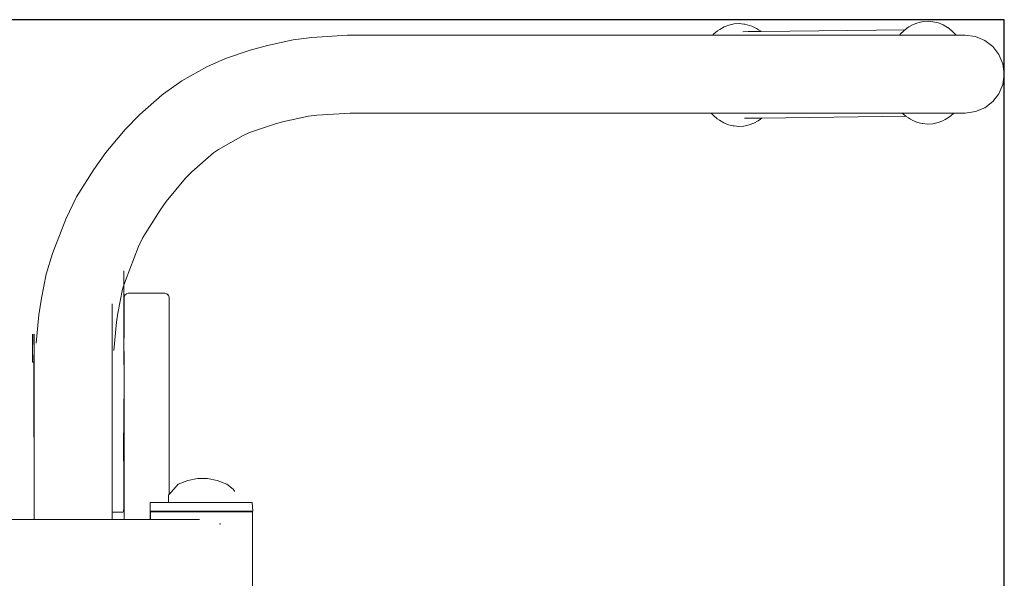
# Model space of a CAD drawing. Units: millimetres. Extents: x 1489 to 3817, y 1667 to 2502.
# Drawn here: x 3599 to 3665, y 2313 to 2350 of the extents above; entities that cross this region are included whole.
import ezdxf

# ---------------------------------------------------------------- set-up
doc = ezdxf.new("R2010")
doc.units = ezdxf.units.MM
doc.layers.get('Defpoints').update_dxf_attribs({"color": 250})
doc.layers.add('ProfileEdges_Nr_Pióra__7', color=7, linetype='Continuous', lineweight=18)

# ---------------------------------------------------------------- blocks, each defined once
blk = doc.blocks.new('*U15')
at = {"layer": 'Defpoints'}
blk.add_lwpolyline([(-228.066, -18.921), (-22.911, -18.921), (-22.911, 54.433), (-228.066, 54.433)], close=True, dxfattribs=at)

msp = doc.modelspace()

# ---------------------------------------------------------------- block references
msp.add_blockref('*U15', (3688.39, 2296.018))

# ---------------------------------------------------------------- next in the draw order: linework, layer by layer
at = {"layer": 'ProfileEdges_Nr_Pióra__7', "linetype": 'Continuous', "flags": 128}
for points in [[(3646.118, 2349.69), (3646.276, 2349.8)], [(3646.276, 2349.8), (3646.575, 2349.968)], [(3646.889, 2350.084), (3646.575, 2349.968)], [(3646.889, 2350.084), (3647.256, 2350.161)], [(3647.584, 2350.184), (3647.256, 2350.161)], [(3647.899, 2350.152), (3647.584, 2350.184)], [(3647.899, 2350.152), (3647.91, 2350.151)], [(3647.918, 2350.15), (3647.956, 2350.146)], [(3647.956, 2350.146), (3648.436, 2350.018)], [(3648.755, 2349.853), (3648.436, 2350.018)], [(3648.755, 2349.853), (3648.889, 2349.773)], [(3648.889, 2349.773), (3649.044, 2349.668)], [(3649.059, 2349.655), (3658.791, 2349.778)], [(3658.703, 2349.7), (3658.768, 2349.757)], [(3658.791, 2349.778), (3658.774, 2349.763)], [(3658.877, 2349.854), (3658.791, 2349.778)], [(3658.877, 2349.854), (3659.032, 2349.961)], [(3659.332, 2350.128), (3659.032, 2349.961)], [(3659.646, 2350.245), (3659.332, 2350.128)], [(3659.646, 2350.245), (3660.013, 2350.319)], [(3660.013, 2350.319), (3660.34, 2350.342)], [(3660.668, 2350.31), (3660.34, 2350.342)], [(3660.668, 2350.31), (3661.035, 2350.23)], [(3661.035, 2350.23), (3661.348, 2350.105)], [(3661.348, 2350.105), (3661.646, 2349.929)], [(3661.661, 2349.919), (3661.646, 2349.929)], [(3661.941, 2349.711), (3661.661, 2349.919)], [(3617.482, 2349.085), (3615.734, 2348.718)], [(3617.482, 2349.085), (3618.737, 2349.256)], [(3621.151, 2349.415), (3618.737, 2349.256)], [(3641.914, 2349.415), (3621.151, 2349.415)], [(3643.809, 2349.415), (3641.914, 2349.415)], [(3645.803, 2349.415), (3643.809, 2349.415)], [(3645.803, 2349.415), (3645.847, 2349.467)], [(3645.828, 2349.415), (3645.808, 2349.415)], [(3645.867, 2349.415), (3645.828, 2349.415)], [(3646.118, 2349.69), (3645.847, 2349.467)], [(3645.928, 2349.415), (3645.867, 2349.415)], [(3646.014, 2349.415), (3645.928, 2349.415)], [(3646.078, 2349.415), (3646.014, 2349.415)], [(3646.181, 2349.415), (3646.078, 2349.415)], [(3646.24, 2349.415), (3646.181, 2349.415)], [(3646.24, 2349.415), (3646.258, 2349.415)], [(3646.258, 2349.415), (3646.336, 2349.415)], [(3646.336, 2349.415), (3646.457, 2349.415)], [(3646.457, 2349.415), (3646.565, 2349.415)], [(3646.565, 2349.415), (3646.668, 2349.415)], [(3646.668, 2349.415), (3647.016, 2349.415)], [(3647.016, 2349.415), (3647.097, 2349.415)], [(3647.097, 2349.415), (3648.025, 2349.415)], [(3648.192, 2349.644), (3647.826, 2349.64)], [(3649.943, 2349.415), (3648.025, 2349.415)], [(3648.261, 2349.645), (3648.192, 2349.644)], [(3648.41, 2349.646), (3648.261, 2349.645)], [(3648.758, 2349.652), (3648.41, 2349.646)], [(3648.778, 2349.652), (3648.758, 2349.652)], [(3648.949, 2349.654), (3648.778, 2349.652)], [(3648.97, 2349.654), (3648.949, 2349.654)], [(3649.03, 2349.655), (3648.97, 2349.654)], [(3649.055, 2349.655), (3649.037, 2349.655)], [(3649.044, 2349.668), (3649.059, 2349.655)], [(3651.713, 2349.415), (3649.943, 2349.415)], [(3652.285, 2349.415), (3651.713, 2349.415)], [(3654.403, 2349.415), (3652.285, 2349.415)], [(3655.333, 2349.415), (3654.403, 2349.415)], [(3656.113, 2349.415), (3655.333, 2349.415)], [(3656.452, 2349.415), (3656.113, 2349.415)], [(3657.812, 2349.415), (3656.452, 2349.415)], [(3657.816, 2349.416), (3658.413, 2349.416)], [(3658.413, 2349.416), (3658.424, 2349.416)], [(3658.416, 2349.419), (3658.426, 2349.433)], [(3658.442, 2349.416), (3658.424, 2349.416)], [(3658.432, 2349.44), (3658.479, 2349.502)], [(3658.527, 2349.416), (3658.442, 2349.416)], [(3658.479, 2349.502), (3658.573, 2349.584)], [(3658.527, 2349.416), (3658.541, 2349.416)], [(3658.703, 2349.416), (3658.559, 2349.416)], [(3658.581, 2349.592), (3658.696, 2349.693)], [(3658.857, 2349.416), (3658.703, 2349.416)], [(3658.881, 2349.416), (3658.857, 2349.416)], [(3659.033, 2349.416), (3658.881, 2349.416)], [(3659.082, 2349.416), (3659.033, 2349.416)], [(3659.243, 2349.416), (3659.082, 2349.416)], [(3659.243, 2349.416), (3659.285, 2349.416)], [(3659.285, 2349.416), (3659.296, 2349.416)], [(3659.518, 2349.416), (3659.296, 2349.416)], [(3659.57, 2349.416), (3659.518, 2349.416)], [(3659.674, 2349.416), (3659.57, 2349.416)], [(3659.892, 2349.416), (3659.682, 2349.416)], [(3660.173, 2349.416), (3659.892, 2349.416)], [(3660.257, 2349.416), (3660.173, 2349.416)], [(3660.537, 2349.416), (3660.257, 2349.416)], [(3660.557, 2349.416), (3660.537, 2349.416)], [(3660.57, 2349.416), (3660.557, 2349.416)], [(3660.806, 2349.416), (3660.57, 2349.416)], [(3660.85, 2349.417), (3660.806, 2349.416)], [(3660.85, 2349.417), (3660.913, 2349.416)], [(3661.323, 2349.416), (3660.93, 2349.416)], [(3661.323, 2349.416), (3661.357, 2349.416)], [(3661.357, 2349.416), (3661.371, 2349.416)], [(3661.371, 2349.416), (3661.448, 2349.416)], [(3661.448, 2349.416), (3661.654, 2349.416)], [(3661.654, 2349.416), (3661.701, 2349.416)], [(3661.701, 2349.416), (3661.814, 2349.416)], [(3661.907, 2349.416), (3661.814, 2349.416)], [(3661.936, 2349.416), (3661.907, 2349.416)], [(3662.05, 2349.416), (3661.936, 2349.416)], [(3662.223, 2349.416), (3661.941, 2349.711)], [(3662.069, 2349.416), (3662.05, 2349.416)], [(3662.17, 2349.416), (3662.069, 2349.416)], [(3662.184, 2349.416), (3662.17, 2349.416)], [(3662.223, 2349.416), (3662.184, 2349.416)], [(3662.766, 2349.416), (3662.223, 2349.416)], [(3662.848, 2349.416), (3662.766, 2349.416)], [(3663.548, 2349.322), (3662.848, 2349.416)], [(3664.178, 2349.056), (3663.548, 2349.322)], [(3614.575, 2348.399), (3615.734, 2348.718)], [(3664.711, 2348.645), (3664.178, 2349.056)], [(3665.123, 2348.112), (3664.711, 2348.645)], [(3612.896, 2347.822), (3611.645, 2347.26)], [(3612.896, 2347.822), (3614.575, 2348.399)], [(3665.123, 2348.112), (3665.389, 2347.484)], [(3611.645, 2347.26), (3609.966, 2346.323)], [(3665.483, 2346.785), (3665.389, 2347.484)], [(3665.389, 2346.086), (3665.483, 2346.785)], [(3609.966, 2346.323), (3608.727, 2345.447)], [(3665.123, 2345.458), (3665.389, 2346.086)], [(3608.641, 2345.378), (3607.126, 2344.053)], [(3608.641, 2345.378), (3608.727, 2345.447)], [(3665.123, 2345.458), (3664.711, 2344.926)], [(3663.548, 2344.249), (3664.178, 2344.514)], [(3664.178, 2344.514), (3664.711, 2344.926)], [(3607.126, 2344.053), (3606.144, 2343.048)], [(3618.515, 2343.932), (3616.766, 2343.564)], [(3619.068, 2344.006), (3618.515, 2343.932)], [(3619.068, 2344.006), (3621.317, 2344.155)], [(3621.317, 2344.155), (3641.914, 2344.155)], [(3644.531, 2344.155), (3641.914, 2344.155)], [(3645.695, 2344.155), (3644.531, 2344.155)], [(3645.831, 2344.003), (3645.695, 2344.155)], [(3645.722, 2344.155), (3645.695, 2344.155)], [(3645.832, 2344.155), (3645.724, 2344.155)], [(3646.1, 2343.773), (3645.831, 2344.003)], [(3645.977, 2344.155), (3645.832, 2344.155)], [(3646.165, 2344.155), (3645.983, 2344.155)], [(3646.257, 2343.664), (3646.1, 2343.773)], [(3646.24, 2344.155), (3646.165, 2344.155)], [(3646.262, 2344.155), (3646.24, 2344.155)], [(3646.353, 2344.155), (3646.262, 2344.155)], [(3646.478, 2344.155), (3646.353, 2344.155)], [(3646.551, 2344.155), (3646.478, 2344.155)], [(3646.597, 2344.155), (3646.551, 2344.155)], [(3646.829, 2344.155), (3646.597, 2344.155)], [(3646.895, 2344.155), (3646.829, 2344.155)], [(3646.922, 2344.155), (3646.895, 2344.155)], [(3648.694, 2344.155), (3646.922, 2344.155)], [(3647.947, 2343.801), (3648.221, 2343.805)], [(3648.221, 2343.805), (3648.415, 2343.807)], [(3648.415, 2343.807), (3648.493, 2343.807)], [(3648.493, 2343.807), (3648.691, 2343.81)], [(3648.694, 2344.155), (3649.943, 2344.155)], [(3648.697, 2343.81), (3648.77, 2343.811)], [(3648.77, 2343.811), (3648.793, 2343.811)], [(3648.799, 2343.811), (3648.826, 2343.812)], [(3648.826, 2343.812), (3648.901, 2343.813)], [(3648.901, 2343.813), (3648.994, 2343.814)], [(3648.994, 2343.814), (3649.008, 2343.814)], [(3649.008, 2343.814), (3649.018, 2343.814)], [(3649.018, 2343.814), (3649.035, 2343.814)], [(3649.026, 2343.739), (3649.119, 2343.815)], [(3649.035, 2343.814), (3649.119, 2343.815)], [(3649.119, 2343.815), (3658.847, 2343.936)], [(3649.943, 2344.155), (3652.285, 2344.155)], [(3652.38, 2344.155), (3652.285, 2344.155)], [(3654.768, 2344.155), (3652.38, 2344.155)], [(3655.333, 2344.155), (3654.768, 2344.155)], [(3655.957, 2344.155), (3655.333, 2344.155)], [(3655.957, 2344.155), (3656.411, 2344.155)], [(3658.237, 2344.155), (3656.411, 2344.155)], [(3658.594, 2344.154), (3658.237, 2344.155)], [(3658.629, 2344.155), (3658.594, 2344.154)], [(3658.594, 2344.154), (3658.725, 2344.041)], [(3658.699, 2344.155), (3658.629, 2344.155)], [(3658.73, 2344.155), (3658.699, 2344.155)], [(3658.772, 2344.155), (3658.73, 2344.155)], [(3658.73, 2344.036), (3658.813, 2343.966)], [(3658.891, 2344.155), (3658.772, 2344.155)], [(3658.815, 2343.964), (3658.847, 2343.936)], [(3658.86, 2343.925), (3658.847, 2343.936)], [(3658.86, 2343.925), (3659.014, 2343.82)], [(3659.057, 2344.155), (3658.891, 2344.155)], [(3659.148, 2343.742), (3659.014, 2343.82)], [(3659.08, 2344.155), (3659.057, 2344.155)], [(3659.114, 2344.155), (3659.08, 2344.155)], [(3659.303, 2344.155), (3659.114, 2344.155)], [(3659.303, 2344.155), (3659.534, 2344.155)], [(3659.552, 2344.155), (3659.537, 2344.155)], [(3659.978, 2344.155), (3659.552, 2344.155)], [(3660.041, 2344.155), (3659.978, 2344.155)], [(3660.15, 2344.155), (3660.041, 2344.155)], [(3660.272, 2344.155), (3660.15, 2344.155)], [(3660.441, 2344.155), (3660.272, 2344.155)], [(3660.613, 2344.155), (3660.441, 2344.155)], [(3660.7, 2344.155), (3660.613, 2344.155)], [(3660.89, 2344.155), (3660.7, 2344.155)], [(3661.099, 2344.155), (3660.89, 2344.155)], [(3661.229, 2344.155), (3661.099, 2344.155)], [(3661.42, 2344.155), (3661.229, 2344.155)], [(3661.473, 2344.155), (3661.42, 2344.155)], [(3661.609, 2344.155), (3661.473, 2344.155)], [(3661.496, 2343.727), (3661.786, 2343.903)], [(3661.757, 2344.155), (3661.609, 2344.155)], [(3661.835, 2344.155), (3661.757, 2344.155)], [(3662.057, 2344.127), (3661.786, 2343.903)], [(3662, 2344.155), (3661.835, 2344.155)], [(3662.021, 2344.155), (3662.01, 2344.155)], [(3662.077, 2344.155), (3662.021, 2344.155)], [(3662.057, 2344.127), (3662.083, 2344.155)], [(3662.848, 2344.155), (3662.083, 2344.155)], [(3662.848, 2344.155), (3663.548, 2344.249)], [(3614.533, 2342.835), (3616.212, 2343.412)], [(3616.766, 2343.564), (3616.212, 2343.412)], [(3646.257, 2343.664), (3646.556, 2343.488)], [(3646.556, 2343.488), (3646.869, 2343.363)], [(3646.869, 2343.363), (3647.181, 2343.295)], [(3647.195, 2343.292), (3647.236, 2343.283)], [(3647.563, 2343.251), (3647.236, 2343.283)], [(3647.891, 2343.274), (3647.563, 2343.251)], [(3648.258, 2343.348), (3647.891, 2343.274)], [(3648.258, 2343.348), (3648.571, 2343.465)], [(3648.871, 2343.633), (3648.571, 2343.465)], [(3649.026, 2343.739), (3648.871, 2343.633)], [(3659.313, 2343.644), (3659.152, 2343.739)], [(3659.313, 2343.644), (3659.626, 2343.519)], [(3659.626, 2343.519), (3659.948, 2343.447)], [(3659.992, 2343.442), (3659.948, 2343.447)], [(3660.32, 2343.41), (3659.992, 2343.442)], [(3660.647, 2343.433), (3660.32, 2343.41)], [(3660.647, 2343.433), (3661.015, 2343.509)], [(3661.328, 2343.626), (3661.015, 2343.509)], [(3661.496, 2343.727), (3661.328, 2343.626)], [(3606.144, 2343.048), (3604.837, 2341.482)], [(3614.105, 2342.641), (3612.427, 2341.704)], [(3614.533, 2342.835), (3614.105, 2342.641)], [(3604.837, 2341.482), (3604.02, 2340.352)], [(3612.107, 2341.476), (3610.638, 2340.193)], [(3612.427, 2341.704), (3612.107, 2341.476)], [(3612.154, 2341.518), (3612.107, 2341.476)], [(3604.02, 2340.352), (3602.854, 2338.495)], [(3610.638, 2340.193), (3610.21, 2339.754)], [(3610.21, 2339.754), (3608.905, 2338.189)], [(3602.117, 2337.002), (3602.854, 2338.495)], [(3608.486, 2337.608), (3608.905, 2338.189)], [(3608.486, 2337.608), (3607.32, 2335.752)], [(3602.117, 2337.002), (3601.231, 2334.687)], [(3607.032, 2335.159), (3606.146, 2332.844)], [(3607.32, 2335.752), (3607.032, 2335.159)], [(3600.808, 2333.289), (3601.231, 2334.687)], [(3600.808, 2333.289), (3600.481, 2331.668)], [(3606.05, 2333.462), (3606.05, 2333.508)], [(3606.05, 2333.462), (3606.052, 2332.71)], [(3605.963, 2332.275), (3606.146, 2332.844)], [(3606.051, 2332.21), (3606.052, 2332.71)], [(3605.963, 2332.275), (3605.636, 2330.654)], [(3606.051, 2332.2), (3606.052, 2332.157)], [(3606.051, 2332.139), (3606.052, 2332.157)], [(3606.051, 2332.136), (3606.053, 2332.126)], [(3606.051, 2332.063), (3606.053, 2332.05)], [(3606.053, 2332.003), (3606.051, 2331.99)], [(3606.051, 2331.985), (3606.051, 2331.917)], [(3606.051, 2331.917), (3606.051, 2331.906)], [(3606.051, 2331.906), (3606.053, 2331.86)], [(3606.052, 2332.124), (3606.054, 2332.099)], [(3606.054, 2332.099), (3606.052, 2332.081)], [(3606.052, 2332.031), (3606.053, 2332.003)], [(3606.053, 2331.86), (3606.053, 2331.784)], [(3606.053, 2331.784), (3606.053, 2331.701)], [(3606.111, 2331.866), (3606.075, 2331.73)], [(3606.111, 2331.866), (3606.229, 2331.966)], [(3606.347, 2332.002), (3606.229, 2331.966)], [(3608.822, 2332.002), (3606.348, 2332.002)], [(3608.94, 2331.966), (3608.822, 2332.002)], [(3609.058, 2331.866), (3608.94, 2331.966)], [(3608.94, 2331.966), (3609.026, 2331.866)], [(3609.058, 2331.866), (3609.094, 2331.73)], [(3600.481, 2331.668), (3600.314, 2330.53)], [(3605.249, 2330.598), (3605.249, 2331.272)], [(3606.052, 2331.35), (3606.051, 2331.551)], [(3606.051, 2331.258), (3606.052, 2331.297)], [(3606.051, 2331.258), (3606.051, 2331.193)], [(3606.051, 2331.193), (3606.052, 2331.172)], [(3606.052, 2331.297), (3606.052, 2331.35)], [(3606.052, 2331.172), (3606.052, 2331.141)], [(3606.052, 2331.141), (3606.054, 2331.053)], [(3606.053, 2331.701), (3606.053, 2331.655)], [(3606.053, 2331.655), (3606.053, 2331.605)], [(3606.053, 2331.605), (3606.053, 2331.557)], [(3606.075, 2331.73), (3606.075, 2330.571)], [(3609.094, 2318.421), (3609.094, 2331.721)], [(3600.314, 2330.53), (3600.128, 2328.635)], [(3605.249, 2330.359), (3605.249, 2330.598)], [(3605.636, 2330.654), (3605.547, 2330.033)], [(3606.052, 2331.001), (3606.051, 2331.013)], [(3606.051, 2330.992), (3606.051, 2330.928)], [(3606.051, 2330.921), (3606.051, 2330.897)], [(3606.051, 2330.897), (3606.052, 2330.769)], [(3606.052, 2330.769), (3606.051, 2330.745)], [(3606.051, 2330.745), (3606.051, 2330.708)], [(3606.051, 2330.708), (3606.055, 2330.571)], [(3606.051, 2330.708), (3606.051, 2330.571)], [(3606.051, 2330.567), (3606.051, 2330.474)], [(3606.051, 2330.474), (3606.051, 2330.462)], [(3606.051, 2330.462), (3606.052, 2330.193)], [(3606.054, 2331.053), (3606.052, 2331.037)], [(3606.075, 2330.571), (3606.055, 2330.571)], [(3606.055, 2330.567), (3606.055, 2330.474)], [(3606.055, 2330.474), (3606.055, 2330.462)], [(3606.055, 2330.462), (3606.055, 2330.193)], [(3606.075, 2330.474), (3606.075, 2330.568)], [(3606.075, 2330.463), (3606.075, 2330.474)], [(3606.075, 2330.193), (3606.075, 2330.463)], [(3605.249, 2330.231), (3605.249, 2330.359)], [(3605.249, 2329.567), (3605.249, 2330.231)], [(3605.547, 2330.033), (3605.361, 2328.139)], [(3606.052, 2330.193), (3606.052, 2330.175)], [(3606.052, 2330.175), (3606.052, 2329.987)], [(3606.052, 2329.987), (3606.052, 2329.899)], [(3606.052, 2329.899), (3606.052, 2329.808)], [(3606.055, 2329.853), (3606.052, 2329.808)], [(3606.052, 2329.808), (3606.052, 2329.763)], [(3606.055, 2329.853), (3606.053, 2329.763)], [(3606.055, 2330.193), (3606.055, 2330.175)], [(3606.055, 2330.175), (3606.055, 2329.853)], [(3606.075, 2330.176), (3606.075, 2330.193)], [(3606.075, 2329.763), (3606.075, 2330.176)], [(3599.882, 2329.236), (3599.882, 2328.674)], [(3599.976, 2329.236), (3599.976, 2328.722)], [(3599.992, 2329.236), (3599.992, 2329.047)], [(3605.249, 2329.438), (3605.249, 2329.567)], [(3605.249, 2328.756), (3605.249, 2329.438)], [(3606.052, 2329.763), (3606.052, 2329.74)], [(3606.054, 2329.741), (3606.052, 2329.717)], [(3606.052, 2329.74), (3606.052, 2329.717)], [(3606.052, 2329.717), (3606.052, 2329.686)], [(3606.052, 2329.686), (3606.052, 2329.601)], [(3606.052, 2329.601), (3606.052, 2329.538)], [(3606.055, 2329.278), (3606.052, 2329.538)], [(3606.052, 2329.538), (3606.052, 2329.26)], [(3606.052, 2329.26), (3606.052, 2329.236)], [(3606.052, 2329.236), (3606.052, 2329.211)], [(3606.055, 2329.212), (3606.052, 2328.674)], [(3606.052, 2329.211), (3606.052, 2329.148)], [(3606.052, 2329.148), (3606.052, 2328.674)], [(3606.053, 2329.763), (3606.054, 2329.741)], [(3606.055, 2329.278), (3606.055, 2329.236)], [(3606.055, 2329.227), (3606.055, 2329.217)], [(3606.075, 2329.742), (3606.075, 2329.763)], [(3606.075, 2329.236), (3606.075, 2329.742)], [(3606.075, 2329.213), (3606.075, 2329.236)], [(3606.075, 2329.072), (3606.075, 2329.213)], [(3599.882, 2328.147), (3599.882, 2328.674)], [(3599.976, 2328.722), (3599.977, 2328.683)], [(3599.977, 2328.674), (3599.981, 2328.36)], [(3599.991, 2328.847), (3599.992, 2328.871)], [(3599.992, 2328.835), (3599.991, 2328.847)], [(3599.992, 2329.044), (3599.992, 2328.871)], [(3599.992, 2328.835), (3599.992, 2328.745)], [(3599.992, 2328.745), (3599.992, 2328.684)], [(3599.992, 2328.669), (3599.992, 2328.62)], [(3599.992, 2328.62), (3599.992, 2328.501)], [(3599.992, 2328.496), (3599.992, 2328.36)], [(3605.249, 2328.514), (3605.249, 2328.756)], [(3605.249, 2328.15), (3605.249, 2328.514)], [(3606.052, 2328.674), (3606.052, 2328.651)], [(3606.052, 2328.651), (3606.052, 2328.147)], [(3599.882, 2327.717), (3599.882, 2328.147)], [(3599.978, 2327.723), (3599.981, 2327.988)], [(3599.981, 2328.36), (3599.98, 2328.155)], [(3599.982, 2328.147), (3599.982, 2327.992)], [(3599.992, 2328.252), (3599.992, 2328.359)], [(3599.992, 2328.252), (3599.992, 2328.156)], [(3599.992, 2328.147), (3599.992, 2328.056)], [(3599.992, 2328.056), (3599.992, 2327.987)], [(3599.992, 2327.987), (3599.992, 2327.724)], [(3605.249, 2327.954), (3605.249, 2328.15)], [(3605.249, 2327.593), (3605.249, 2327.954)], [(3606.052, 2328.147), (3606.052, 2328.128)], [(3606.052, 2328.128), (3606.052, 2327.717)], [(3606.075, 2327.717), (3606.075, 2328.066)], [(3599.882, 2327.717), (3599.882, 2327.436)], [(3599.882, 2327.436), (3599.882, 2327.339)], [(3599.973, 2327.339), (3599.882, 2327.339)], [(3599.973, 2327.339), (3599.973, 2326.987)], [(3599.975, 2327.339), (3599.973, 2326.987)], [(3599.975, 2327.339), (3599.977, 2327.208)], [(3599.978, 2327.717), (3599.976, 2327.44)], [(3599.976, 2327.436), (3599.976, 2327.391)], [(3599.976, 2327.391), (3599.976, 2327.34)], [(3599.977, 2327.208), (3599.976, 2327.177)], [(3599.976, 2327.177), (3599.977, 2327.144)], [(3599.979, 2327.339), (3599.977, 2327.208)], [(3599.979, 2327.174), (3599.977, 2327.144)], [(3599.977, 2327.144), (3599.979, 2327.122)], [(3599.98, 2327.199), (3599.979, 2327.174)], [(3599.983, 2327.22), (3599.98, 2327.199)], [(3599.983, 2327.223), (3599.982, 2327.234)], [(3599.983, 2327.243), (3599.987, 2327.271)], [(3599.986, 2327.242), (3599.983, 2327.223)], [(3599.987, 2327.271), (3599.986, 2327.283)], [(3599.988, 2327.261), (3599.986, 2327.242)], [(3599.986, 2327.242), (3599.987, 2327.231)], [(3599.987, 2327.202), (3599.987, 2327.231)], [(3599.988, 2327.138), (3599.987, 2327.202)], [(3599.987, 2327.128), (3599.988, 2327.138)], [(3599.992, 2327.19), (3599.991, 2326.706)], [(3599.992, 2327.717), (3599.992, 2327.499)], [(3599.992, 2327.497), (3599.992, 2327.441)], [(3599.992, 2327.436), (3599.992, 2327.405)], [(3599.992, 2327.405), (3599.992, 2327.34)], [(3599.992, 2327.319), (3599.992, 2327.298)], [(3599.992, 2327.282), (3599.992, 2327.261)], [(3599.992, 2327.258), (3599.992, 2327.205)], [(3599.992, 2327.205), (3599.992, 2327.19)], [(3605.249, 2326.92), (3605.249, 2327.593)], [(3606.052, 2327.717), (3606.052, 2327.705)], [(3606.052, 2327.705), (3606.052, 2327.602)], [(3606.053, 2327.436), (3606.052, 2327.602)], [(3606.053, 2327.339), (3606.053, 2327.432)], [(3606.054, 2327.184), (3606.053, 2327.339)], [(3606.053, 2327.339), (3606.075, 2327.339)], [(3606.055, 2327.182), (3606.055, 2327.011)], [(3606.075, 2327.706), (3606.075, 2327.717)], [(3606.075, 2327.436), (3606.075, 2327.706)], [(3606.075, 2327.339), (3606.075, 2327.432)], [(3606.075, 2327.339), (3606.075, 2316.726)], [(3599.974, 2326.833), (3599.967, 2325.385)], [(3599.976, 2327.075), (3599.973, 2326.987)], [(3599.973, 2326.987), (3599.973, 2326.969)], [(3599.973, 2326.939), (3599.973, 2326.868)], [(3599.974, 2326.833), (3599.973, 2326.868)], [(3599.978, 2325.913), (3599.974, 2326.833)], [(3599.978, 2326.943), (3599.975, 2326.922)], [(3599.977, 2326.903), (3599.975, 2326.882)], [(3599.977, 2327.116), (3599.976, 2327.088)], [(3599.976, 2327.088), (3599.976, 2327.075)], [(3599.976, 2327.075), (3599.977, 2327.044)], [(3599.976, 2326.996), (3599.979, 2327.021)], [(3599.976, 2326.996), (3599.978, 2326.986)], [(3599.976, 2326.985), (3599.976, 2326.996)], [(3599.977, 2327.044), (3599.979, 2327.021)], [(3599.978, 2326.963), (3599.977, 2326.983)], [(3599.977, 2326.917), (3599.977, 2326.905)], [(3599.978, 2326.878), (3599.977, 2326.903)], [(3599.978, 2326.878), (3599.977, 2326.806)], [(3599.978, 2326.986), (3599.978, 2326.963)], [(3599.978, 2326.959), (3599.978, 2326.943)], [(3599.978, 2326.803), (3599.978, 2326.745)], [(3599.978, 2326.745), (3599.979, 2326.733)], [(3599.979, 2326.733), (3599.978, 2325.913)], [(3599.987, 2326.964), (3599.987, 2327.128)], [(3599.988, 2326.923), (3599.987, 2326.964)], [(3599.987, 2326.766), (3599.988, 2326.923)], [(3599.987, 2326.425), (3599.988, 2326.758)], [(3599.992, 2326.699), (3599.992, 2326.233)], [(3605.249, 2326.68), (3605.249, 2326.92)], [(3605.249, 2326.553), (3605.249, 2326.68)], [(3605.249, 2325.906), (3605.249, 2326.553)], [(3606.055, 2327.011), (3606.062, 2325.385)], [(3599.978, 2325.636), (3599.978, 2325.913)], [(3599.985, 2325.786), (3599.987, 2325.821)], [(3599.987, 2326.425), (3599.987, 2326.411)], [(3599.987, 2326.125), (3599.987, 2326.411)], [(3599.987, 2325.821), (3599.987, 2326.125)], [(3599.992, 2325.903), (3599.992, 2326.233)], [(3599.992, 2325.903), (3599.992, 2325.444)], [(3605.249, 2325.782), (3605.249, 2325.906)], [(3599.967, 2325.385), (3599.977, 2322.774)], [(3599.978, 2325.636), (3599.974, 2325.534)], [(3599.974, 2325.229), (3599.974, 2325.534)], [(3599.974, 2325.229), (3599.978, 2325.147)], [(3599.979, 2325.127), (3599.978, 2325.147)], [(3599.984, 2325.43), (3599.987, 2325.588)], [(3599.984, 2325.43), (3599.987, 2325.262)], [(3599.987, 2325.588), (3599.985, 2325.786)], [(3599.985, 2325.206), (3599.986, 2325.246)], [(3599.985, 2325.206), (3599.986, 2325.138)], [(3599.986, 2325.26), (3599.986, 2325.246)], [(3599.986, 2325.138), (3599.986, 2325.041)], [(3599.992, 2325.444), (3599.992, 2325.263)], [(3599.992, 2325.009), (3599.992, 2325.263)], [(3605.249, 2325.134), (3605.249, 2325.782)], [(3606.062, 2325.385), (3606.052, 2324.394)], [(3599.974, 2324.832), (3599.975, 2324.845)], [(3599.975, 2324.817), (3599.974, 2324.832)], [(3599.975, 2324.904), (3599.977, 2324.937)], [(3599.975, 2324.874), (3599.975, 2324.904)], [(3599.975, 2324.854), (3599.975, 2324.869)], [(3599.975, 2324.811), (3599.975, 2324.792)], [(3599.975, 2324.792), (3599.977, 2322.774)], [(3599.977, 2325.01), (3599.978, 2325.037)], [(3599.978, 2324.948), (3599.977, 2325.01)], [(3599.977, 2324.937), (3599.978, 2324.948)], [(3599.977, 2324.937), (3599.978, 2324.866)], [(3599.977, 2324.937), (3599.979, 2324.886)], [(3599.977, 2324.865), (3599.977, 2324.793)], [(3599.977, 2324.79), (3599.977, 2324.727)], [(3599.978, 2324.723), (3599.977, 2322.774)], [(3599.978, 2325.037), (3599.979, 2325.115)], [(3599.978, 2325.037), (3599.979, 2325.006)], [(3599.979, 2325.006), (3599.978, 2324.948)], [(3599.982, 2323.121), (3599.978, 2324.723)], [(3599.98, 2324.768), (3599.979, 2324.886)], [(3599.98, 2324.654), (3599.98, 2324.768)], [(3599.982, 2323.121), (3599.98, 2324.654)], [(3599.985, 2324.699), (3599.987, 2324.832)], [(3599.985, 2324.699), (3599.986, 2324.686)], [(3599.985, 2324.48), (3599.986, 2324.686)], [(3599.986, 2324.447), (3599.985, 2324.48)], [(3599.986, 2325.041), (3599.986, 2324.977)], [(3599.987, 2324.947), (3599.988, 2324.923)], [(3599.987, 2324.832), (3599.989, 2324.901)], [(3599.989, 2324.901), (3599.988, 2324.923)], [(3599.99, 2324.868), (3599.992, 2324.886)], [(3599.992, 2324.828), (3599.99, 2324.868)], [(3599.992, 2325.009), (3599.992, 2324.886)], [(3599.992, 2324.828), (3599.992, 2324.767)], [(3599.992, 2324.767), (3599.992, 2324.652)], [(3599.992, 2324.652), (3599.992, 2324.62)], [(3599.992, 2324.62), (3599.992, 2324.329)], [(3605.249, 2324.903), (3605.249, 2325.134)], [(3605.249, 2324.781), (3605.249, 2324.903)], [(3605.249, 2324.166), (3605.249, 2324.781)], [(3599.985, 2323.322), (3599.986, 2324.447)], [(3599.992, 2324.329), (3599.992, 2324.261)], [(3599.992, 2324.261), (3599.992, 2323.785)], [(3605.249, 2324.049), (3605.249, 2324.166)], [(3605.249, 2323.442), (3605.249, 2324.049)], [(3606.046, 2323.708), (3606.052, 2324.394)], [(3606.052, 2324.394), (3606.052, 2323.55)], [(3599.982, 2323.121), (3599.985, 2323.322)], [(3599.985, 2322.961), (3599.992, 2323.528)], [(3599.992, 2323.785), (3599.992, 2323.528)], [(3599.992, 2323.136), (3599.992, 2323.528)], [(3605.249, 2323.226), (3605.249, 2323.442)], [(3605.249, 2322.907), (3605.249, 2323.226)], [(3606.043, 2323.394), (3606.041, 2323.177)], [(3606.041, 2323.177), (3606.041, 2323.116)], [(3606.045, 2323.568), (3606.043, 2323.394)], [(3606.046, 2323.708), (3606.045, 2323.568)], [(3606.046, 2323.708), (3606.052, 2323.55)], [(3606.054, 2323.499), (3606.052, 2323.55)], [(3606.054, 2323.499), (3606.052, 2322.523)], [(3599.977, 2322.774), (3599.979, 2321.736)], [(3599.977, 2322.774), (3599.981, 2322.686)], [(3599.98, 2323.015), (3599.982, 2323.121)], [(3599.982, 2322.905), (3599.98, 2323.015)], [(3599.982, 2322.905), (3599.98, 2322.866)], [(3599.985, 2322.829), (3599.98, 2322.866)], [(3599.982, 2322.809), (3599.981, 2322.799)], [(3599.981, 2322.739), (3599.981, 2322.799)], [(3599.981, 2322.739), (3599.982, 2322.724)], [(3599.981, 2322.686), (3599.985, 2322.701)], [(3599.981, 2322.686), (3599.983, 2322.649)], [(3599.981, 2322.642), (3599.983, 2322.632)], [(3599.981, 2322.581), (3599.984, 2322.447)], [(3599.982, 2322.905), (3599.985, 2322.961)], [(3599.985, 2322.829), (3599.982, 2322.905)], [(3599.985, 2322.829), (3599.982, 2322.809)], [(3599.985, 2322.776), (3599.982, 2322.809)], [(3599.982, 2322.724), (3599.985, 2322.776)], [(3599.985, 2322.701), (3599.982, 2322.724)], [(3599.984, 2322.615), (3599.984, 2322.592)], [(3599.987, 2323.026), (3599.985, 2322.829)], [(3599.992, 2323.136), (3599.987, 2323.026)], [(3599.992, 2322.497), (3599.991, 2322.462)], [(3599.992, 2323.136), (3599.992, 2322.931)], [(3599.992, 2322.931), (3599.992, 2322.869)], [(3599.992, 2322.869), (3599.992, 2322.692)], [(3599.992, 2322.692), (3599.992, 2322.641)], [(3599.992, 2322.641), (3599.992, 2322.497)], [(3605.249, 2322.739), (3605.249, 2322.907)], [(3605.249, 2322.438), (3605.249, 2322.739)], [(3606.041, 2323.116), (3606.031, 2322.075)], [(3606.042, 2323.042), (3606.041, 2323.116)], [(3606.044, 2322.931), (3606.042, 2323.042)], [(3606.052, 2322.523), (3606.044, 2322.931)], [(3606.055, 2322.337), (3606.052, 2322.523)], [(3599.981, 2321.86), (3599.979, 2321.736)], [(3599.982, 2322.052), (3599.981, 2321.991)], [(3599.981, 2321.991), (3599.981, 2321.944)], [(3599.981, 2321.944), (3599.983, 2321.978)], [(3599.981, 2321.86), (3599.983, 2321.939)], [(3599.982, 2321.733), (3599.981, 2321.86)], [(3599.983, 2322.196), (3599.982, 2322.161)], [(3599.982, 2322.161), (3599.982, 2322.052)], [(3599.983, 2321.987), (3599.982, 2322.052)], [(3599.983, 2322.443), (3599.985, 2322.417)], [(3599.985, 2322.417), (3599.983, 2322.393)], [(3599.983, 2322.393), (3599.984, 2322.312)], [(3599.983, 2322.196), (3599.984, 2322.3)], [(3599.984, 2322.312), (3599.984, 2322.3)], [(3599.991, 2322.462), (3599.992, 2322.45)], [(3599.992, 2322.45), (3599.992, 2322.314)], [(3599.992, 2322.303), (3599.992, 2322.314)], [(3599.992, 2322.295), (3599.992, 2322.096)], [(3599.992, 2322.09), (3599.992, 2322.004)], [(3599.992, 2322.004), (3599.992, 2321.925)], [(3599.992, 2321.925), (3599.992, 2321.737)], [(3605.249, 2321.887), (3605.249, 2322.438)], [(3605.249, 2321.691), (3605.249, 2321.887)], [(3606.031, 2322.075), (3606.031, 2321.352)], [(3606.055, 2322.337), (3606.053, 2320.06)], [(3599.979, 2321.736), (3599.981, 2320.388)], [(3599.982, 2321.677), (3599.982, 2321.733)], [(3599.983, 2321.665), (3599.982, 2321.677)], [(3599.986, 2321.63), (3599.986, 2321.644)], [(3599.992, 2321.587), (3599.986, 2321.63)], [(3599.987, 2320.785), (3599.992, 2321.347)], [(3599.992, 2321.737), (3599.991, 2321.726)], [(3599.992, 2321.67), (3599.992, 2321.725)], [(3599.992, 2321.67), (3599.992, 2321.619)], [(3599.992, 2321.619), (3599.992, 2321.587)], [(3599.992, 2321.587), (3599.992, 2321.532)], [(3599.992, 2321.532), (3599.992, 2321.489)], [(3599.992, 2321.489), (3599.992, 2321.462)], [(3599.992, 2321.462), (3599.992, 2321.43)], [(3599.992, 2321.43), (3599.992, 2321.404)], [(3599.992, 2321.4), (3599.992, 2321.362)], [(3599.992, 2321.362), (3599.992, 2321.347)], [(3599.992, 2320.975), (3599.992, 2321.347)], [(3605.249, 2321.403), (3605.249, 2321.691)], [(3605.249, 2321.253), (3605.249, 2321.403)], [(3605.249, 2320.988), (3605.249, 2321.253)], [(3606.031, 2321.352), (3606.03, 2320.675)], [(3599.988, 2320.749), (3599.987, 2320.734)], [(3599.987, 2320.717), (3599.987, 2320.734)], [(3599.988, 2320.47), (3599.987, 2320.717)], [(3599.992, 2320.975), (3599.991, 2320.943)], [(3599.991, 2320.943), (3599.992, 2320.843)], [(3599.992, 2320.843), (3599.992, 2320.743)], [(3599.992, 2320.743), (3599.992, 2320.683)], [(3599.992, 2320.683), (3599.992, 2320.634)], [(3599.992, 2320.634), (3599.992, 2320.521)], [(3599.992, 2320.521), (3599.992, 2320.412)], [(3605.249, 2320.506), (3605.249, 2320.988)], [(3605.249, 2320.335), (3605.249, 2320.506)], [(3599.981, 2320.388), (3599.984, 2318.62)], [(3599.984, 2318.62), (3599.986, 2319.944)], [(3599.986, 2320.203), (3599.987, 2320.382)], [(3599.986, 2320.203), (3599.986, 2320.144)], [(3599.986, 2319.944), (3599.986, 2320.144)], [(3599.988, 2320.47), (3599.987, 2320.458)], [(3599.988, 2320.442), (3599.987, 2320.458)], [(3599.987, 2320.382), (3599.987, 2320.434)], [(3599.992, 2320.412), (3599.992, 2320.377)], [(3599.992, 2320.377), (3599.992, 2320.239)], [(3599.992, 2320.239), (3599.992, 2320.016)], [(3599.992, 2320.016), (3599.992, 2319.891)], [(3599.992, 2319.891), (3599.992, 2319.442)], [(3605.249, 2320.247), (3605.249, 2320.335)], [(3605.249, 2319.814), (3605.249, 2320.247)], [(3606.047, 2318.356), (3606.053, 2320.06)], [(3599.992, 2318.956), (3599.992, 2319.442)], [(3605.249, 2319.735), (3605.249, 2319.814)], [(3605.249, 2319.334), (3605.249, 2319.735)], [(3605.249, 2319.192), (3605.249, 2319.334)], [(3605.249, 2318.986), (3605.249, 2319.192)], [(3609.717, 2319.117), (3610.354, 2319.36)], [(3611.01, 2319.488), (3610.354, 2319.36)], [(3611.466, 2319.488), (3611.01, 2319.488)], [(3611.466, 2319.488), (3611.699, 2319.488)], [(3611.699, 2319.488), (3612.354, 2319.36)], [(3612.354, 2319.36), (3612.991, 2319.117)], [(3599.984, 2318.62), (3599.99, 2318.763)], [(3599.984, 2318.62), (3599.986, 2317.72)], [(3599.992, 2318.005), (3599.984, 2318.62)], [(3599.989, 2318.602), (3599.99, 2318.682)], [(3599.989, 2318.487), (3599.989, 2318.602)], [(3599.99, 2318.776), (3599.992, 2318.811)], [(3599.99, 2318.763), (3599.99, 2318.776)], [(3599.99, 2318.682), (3599.99, 2318.763)], [(3599.992, 2318.924), (3599.991, 2318.936)], [(3599.992, 2318.924), (3599.991, 2318.906)], [(3599.992, 2318.827), (3599.991, 2318.906)], [(3599.992, 2318.811), (3599.992, 2318.827)], [(3599.992, 2318.811), (3599.992, 2318.708)], [(3599.992, 2318.708), (3599.992, 2318.593)], [(3599.992, 2318.593), (3599.992, 2318.397)], [(3605.249, 2318.884), (3605.249, 2318.986)], [(3605.249, 2318.709), (3605.249, 2318.884)], [(3605.249, 2318.399), (3605.249, 2318.709)], [(3609.717, 2319.117), (3609.094, 2318.421)], [(3612.991, 2319.117), (3613.417, 2318.783)], [(3613.504, 2318.631), (3613.417, 2318.783)], [(3613.51, 2318.62), (3613.504, 2318.631)], [(3599.987, 2318.123), (3599.989, 2318.487)], [(3599.989, 2317.942), (3599.987, 2318.123)], [(3599.992, 2318.216), (3599.989, 2317.942)], [(3599.989, 2317.942), (3599.989, 2317.869)], [(3599.989, 2317.869), (3599.99, 2317.802)], [(3599.99, 2317.802), (3599.992, 2317.86)], [(3599.992, 2318.397), (3599.992, 2318.216)], [(3599.992, 2318.216), (3599.992, 2318.005)], [(3599.992, 2318.005), (3599.992, 2317.936)], [(3599.992, 2317.936), (3599.992, 2317.925)], [(3599.992, 2317.86), (3599.992, 2317.925)], [(3605.249, 2318.29), (3605.249, 2318.399)], [(3605.249, 2318.235), (3605.249, 2318.29)], [(3605.249, 2317.979), (3605.249, 2318.235)], [(3605.249, 2317.936), (3605.249, 2317.979)], [(3605.249, 2317.725), (3605.249, 2317.936)], [(3606.047, 2318.356), (3606.044, 2317.506)], [(3607.812, 2317.887), (3607.877, 2317.887)], [(3607.812, 2317.887), (3607.812, 2317.859)], [(3607.812, 2317.777), (3607.812, 2317.859)], [(3607.877, 2317.887), (3607.92, 2317.887)], [(3607.92, 2317.887), (3608.046, 2317.887)], [(3608.046, 2317.887), (3608.253, 2317.887)], [(3608.253, 2317.887), (3608.535, 2317.887)], [(3608.535, 2317.887), (3608.886, 2317.887)], [(3608.923, 2317.887), (3608.886, 2317.887)], [(3608.958, 2317.887), (3608.923, 2317.887)], [(3608.984, 2317.887), (3608.958, 2317.887)], [(3609.059, 2317.887), (3608.984, 2317.887)], [(3609.067, 2318.39), (3609.059, 2317.887)], [(3609.137, 2317.887), (3609.063, 2317.887)], [(3609.094, 2318.421), (3609.068, 2318.391)], [(3609.137, 2317.887), (3609.268, 2317.887)], [(3609.268, 2317.887), (3609.297, 2317.887)], [(3609.297, 2317.887), (3609.497, 2317.887)], [(3609.649, 2317.887), (3609.497, 2317.887)], [(3609.649, 2317.887), (3609.758, 2317.887)], [(3610.005, 2317.887), (3609.758, 2317.887)], [(3610.005, 2317.887), (3610.257, 2317.887)], [(3610.453, 2317.887), (3610.257, 2317.887)], [(3610.782, 2317.887), (3610.453, 2317.887)], [(3610.857, 2317.887), (3610.782, 2317.887)], [(3611.32, 2317.887), (3610.857, 2317.887)], [(3611.354, 2317.887), (3611.32, 2317.887)], [(3611.851, 2317.887), (3611.354, 2317.887)], [(3612.255, 2317.887), (3611.859, 2317.887)], [(3612.384, 2317.887), (3612.255, 2317.887)], [(3612.384, 2317.887), (3612.703, 2317.887)], [(3612.882, 2317.887), (3612.703, 2317.887)], [(3612.882, 2317.887), (3613.059, 2317.887)], [(3613.059, 2317.887), (3613.309, 2317.887)], [(3613.309, 2317.887), (3613.343, 2317.887)], [(3613.537, 2317.887), (3613.343, 2317.887)], [(3613.571, 2317.887), (3613.537, 2317.887)], [(3613.643, 2317.887), (3613.571, 2317.887)], [(3613.753, 2317.887), (3613.65, 2317.887)], [(3613.949, 2317.887), (3613.753, 2317.887)], [(3614.064, 2317.887), (3613.957, 2317.887)], [(3614.103, 2317.887), (3614.072, 2317.887)], [(3614.385, 2317.887), (3614.103, 2317.887)], [(3614.385, 2317.887), (3614.466, 2317.887)], [(3614.466, 2317.887), (3614.592, 2317.887)], [(3614.695, 2317.887), (3614.592, 2317.887)], [(3614.717, 2317.887), (3614.695, 2317.887)], [(3614.717, 2317.887), (3614.759, 2317.282)], [(3599.986, 2317.72), (3599.99, 2317.802)], [(3599.986, 2317.72), (3599.989, 2317.29)], [(3599.992, 2317.489), (3599.989, 2317.29)], [(3599.992, 2317.747), (3599.99, 2317.802)], [(3599.992, 2317.669), (3599.99, 2317.656)], [(3599.992, 2317.62), (3599.99, 2317.647)], [(3599.991, 2317.714), (3599.992, 2317.732)], [(3599.992, 2317.516), (3599.991, 2317.506)], [(3599.992, 2317.669), (3599.992, 2317.712)], [(3599.992, 2317.62), (3599.992, 2317.516)], [(3599.992, 2317.503), (3599.992, 2317.489)], [(3599.992, 2317.489), (3599.992, 2317.307)], [(3599.992, 2317.307), (3599.992, 2317.287)], [(3599.992, 2317.287), (3599.992, 2316.726)], [(3605.249, 2317.65), (3605.249, 2317.725)], [(3605.249, 2317.614), (3605.249, 2317.65)], [(3605.249, 2317.459), (3605.249, 2317.614)], [(3605.249, 2317.435), (3605.249, 2317.459)], [(3605.249, 2317.328), (3605.249, 2317.435)], [(3605.249, 2317.29), (3605.249, 2317.328)], [(3605.249, 2317.274), (3605.249, 2317.29)], [(3605.249, 2317.221), (3605.249, 2317.274)], [(3605.249, 2317.218), (3605.984, 2317.218)], [(3605.249, 2316.726), (3605.249, 2317.218)], [(3606.023, 2317.272), (3605.99, 2317.219)], [(3605.99, 2317.219), (3606.021, 2317.272)], [(3606.044, 2317.506), (3606.023, 2317.272)], [(3607.812, 2317.777), (3607.811, 2317.469)], [(3607.811, 2317.469), (3607.812, 2317.282)], [(3607.812, 2317.282), (3607.811, 2317.259)], [(3607.812, 2317.214), (3607.811, 2317.259)], [(3607.92, 2317.282), (3607.812, 2317.282)], [(3607.812, 2317.214), (3607.812, 2317.03)], [(3607.851, 2317.213), (3607.851, 2317.243)], [(3607.851, 2317.243), (3607.885, 2317.243)], [(3607.851, 2317.03), (3607.851, 2317.213)], [(3607.885, 2317.243), (3607.975, 2317.243)], [(3607.92, 2317.282), (3608.046, 2317.282)], [(3607.975, 2317.243), (3608.12, 2317.243)], [(3608.253, 2317.282), (3608.046, 2317.282)], [(3608.12, 2317.243), (3608.316, 2317.243)], [(3608.535, 2317.282), (3608.253, 2317.282)], [(3608.561, 2317.243), (3608.316, 2317.243)], [(3608.535, 2317.282), (3608.886, 2317.282)], [(3608.85, 2317.243), (3608.561, 2317.243)], [(3608.853, 2317.243), (3609.048, 2317.243)], [(3608.886, 2317.282), (3609.048, 2317.282)], [(3609.048, 2317.282), (3609.048, 2317.27)], [(3609.048, 2317.282), (3609.087, 2317.282)], [(3609.048, 2317.27), (3609.048, 2317.243)], [(3609.084, 2317.243), (3609.048, 2317.243)], [(3609.182, 2317.243), (3609.084, 2317.243)], [(3609.087, 2317.282), (3609.297, 2317.282)], [(3609.383, 2317.243), (3609.182, 2317.243)], [(3609.376, 2317.282), (3609.297, 2317.282)], [(3609.489, 2317.282), (3609.376, 2317.282)], [(3609.383, 2317.243), (3609.488, 2317.243)], [(3609.547, 2317.243), (3609.488, 2317.243)], [(3609.758, 2317.282), (3609.489, 2317.282)], [(3609.547, 2317.243), (3609.835, 2317.243)], [(3609.758, 2317.282), (3609.823, 2317.282)], [(3609.823, 2317.282), (3609.999, 2317.282)], [(3609.835, 2317.243), (3609.94, 2317.243)], [(3609.998, 2317.243), (3609.94, 2317.243)], [(3610.205, 2317.243), (3609.998, 2317.243)], [(3609.999, 2317.282), (3610.22, 2317.282)], [(3610.205, 2317.243), (3610.356, 2317.243)], [(3610.22, 2317.282), (3610.257, 2317.282)], [(3610.257, 2317.282), (3610.782, 2317.282)], [(3610.787, 2317.243), (3610.356, 2317.243)], [(3610.782, 2317.282), (3611.109, 2317.282)], [(3611.125, 2317.243), (3610.787, 2317.243)], [(3611.32, 2317.282), (3611.109, 2317.282)], [(3611.227, 2317.243), (3611.125, 2317.243)], [(3611.354, 2317.243), (3611.227, 2317.243)], [(3611.32, 2317.282), (3611.354, 2317.282)], [(3611.354, 2317.282), (3611.599, 2317.282)], [(3611.583, 2317.243), (3611.354, 2317.243)], [(3611.667, 2317.243), (3611.583, 2317.243)], [(3611.859, 2317.282), (3611.599, 2317.282)], [(3611.667, 2317.243), (3612.101, 2317.243)], [(3612.384, 2317.282), (3611.859, 2317.282)], [(3612.503, 2317.243), (3612.101, 2317.243)], [(3612.384, 2317.282), (3612.488, 2317.282)], [(3612.488, 2317.282), (3612.709, 2317.282)], [(3612.503, 2317.243), (3612.522, 2317.243)], [(3612.522, 2317.243), (3612.71, 2317.243)], [(3612.709, 2317.282), (3612.882, 2317.282)], [(3612.71, 2317.243), (3612.874, 2317.243)], [(3612.874, 2317.243), (3612.923, 2317.243)], [(3613.343, 2317.282), (3612.885, 2317.282)], [(3613.298, 2317.243), (3612.923, 2317.243)], [(3613.298, 2317.243), (3613.442, 2317.243)], [(3613.434, 2317.282), (3613.343, 2317.282)], [(3613.434, 2317.282), (3613.547, 2317.282)], [(3613.547, 2317.243), (3613.442, 2317.243)], [(3613.547, 2317.282), (3613.621, 2317.282)], [(3613.624, 2317.243), (3613.547, 2317.243)], [(3613.66, 2317.282), (3613.621, 2317.282)], [(3613.624, 2317.243), (3613.639, 2317.243)], [(3613.66, 2317.243), (3613.639, 2317.243)], [(3613.66, 2317.282), (3613.66, 2317.243)], [(3613.66, 2317.282), (3613.753, 2317.282)], [(3613.884, 2317.243), (3613.66, 2317.243)], [(3614.103, 2317.282), (3613.753, 2317.282)], [(3613.884, 2317.243), (3613.905, 2317.243)], [(3613.941, 2317.243), (3613.905, 2317.243)], [(3614.2, 2317.243), (3613.941, 2317.243)], [(3614.385, 2317.282), (3614.103, 2317.282)], [(3614.389, 2317.243), (3614.2, 2317.243)], [(3614.385, 2317.282), (3614.592, 2317.282)], [(3614.389, 2317.243), (3614.412, 2317.243)], [(3614.544, 2317.243), (3614.412, 2317.243)], [(3614.544, 2317.243), (3614.572, 2317.243)], [(3614.661, 2317.243), (3614.572, 2317.243)], [(3614.695, 2317.282), (3614.592, 2317.282)], [(3614.661, 2317.243), (3614.678, 2317.243)], [(3614.678, 2317.243), (3614.694, 2317.243)], [(3614.695, 2317.282), (3614.694, 2317.243)], [(3614.729, 2317.243), (3614.694, 2317.243)], [(3614.717, 2317.282), (3614.695, 2317.282)], [(3614.717, 2317.282), (3614.759, 2317.282)], [(3614.729, 2317.243), (3614.729, 2309.035)], [(3598.144, 2316.726), (3599.992, 2316.726)], [(3599.992, 2316.726), (3600.032, 2316.726)], [(3600.032, 2316.726), (3600.059, 2316.726)], [(3600.059, 2316.726), (3600.208, 2316.726)], [(3600.208, 2316.726), (3600.309, 2316.726)], [(3600.309, 2316.726), (3600.547, 2316.726)], [(3600.547, 2316.726), (3600.71, 2316.726)], [(3600.71, 2316.726), (3600.993, 2316.726)], [(3600.993, 2316.726), (3601.263, 2316.726)], [(3601.263, 2316.726), (3601.613, 2316.726)], [(3601.613, 2316.726), (3601.875, 2316.726)], [(3601.875, 2316.726), (3602.26, 2316.726)], [(3602.26, 2316.726), (3602.547, 2316.726)], [(3602.547, 2316.726), (3602.949, 2316.726)], [(3602.949, 2316.726), (3603.249, 2316.726)], [(3603.249, 2316.726), (3603.626, 2316.726)], [(3603.626, 2316.726), (3603.908, 2316.726)], [(3603.908, 2316.726), (3604.224, 2316.726)], [(3604.224, 2316.726), (3604.46, 2316.726)], [(3604.46, 2316.726), (3604.703, 2316.726)], [(3604.703, 2316.726), (3604.885, 2316.726)], [(3604.885, 2316.726), (3605.047, 2316.726)], [(3605.047, 2316.726), (3605.133, 2316.726)], [(3605.133, 2316.726), (3605.202, 2316.726)], [(3605.202, 2316.726), (3605.249, 2316.726)], [(3605.249, 2316.726), (3606.075, 2316.726)], [(3606.075, 2316.726), (3606.104, 2316.726)], [(3606.111, 2316.726), (3606.131, 2316.726)], [(3606.131, 2316.726), (3606.211, 2316.726)], [(3606.211, 2316.726), (3606.238, 2316.726)], [(3606.238, 2316.726), (3606.347, 2316.726)], [(3606.347, 2316.726), (3606.831, 2316.726)], [(3606.831, 2316.726), (3607.812, 2316.726)], [(3607.812, 2316.908), (3607.811, 2317.024)], [(3607.812, 2316.908), (3607.812, 2316.726)], [(3607.812, 2316.726), (3607.851, 2316.726)], [(3607.851, 2316.908), (3607.851, 2317.03)], [(3607.851, 2316.726), (3607.851, 2316.908)], [(3607.854, 2316.726), (3607.885, 2316.726)], [(3607.891, 2316.726), (3607.975, 2316.726)], [(3607.984, 2316.726), (3608.12, 2316.726)], [(3608.12, 2316.726), (3608.132, 2316.726)], [(3608.132, 2316.726), (3608.316, 2316.726)], [(3608.316, 2316.726), (3608.332, 2316.726)], [(3608.332, 2316.726), (3608.561, 2316.726)], [(3608.561, 2316.726), (3608.58, 2316.726)], [(3608.58, 2316.726), (3608.852, 2316.726)], [(3608.852, 2316.726), (3608.872, 2316.726)], [(3608.872, 2316.726), (3609.182, 2316.726)], [(3609.182, 2316.726), (3609.205, 2316.726)], [(3609.205, 2316.726), (3609.547, 2316.726)], [(3609.547, 2316.726), (3609.571, 2316.726)], [(3609.571, 2316.726), (3609.94, 2316.726)], [(3609.94, 2316.726), (3609.966, 2316.726)], [(3609.966, 2316.726), (3610.356, 2316.726)], [(3610.356, 2316.726), (3610.383, 2316.726)], [(3610.383, 2316.726), (3610.787, 2316.726)], [(3610.787, 2316.726), (3610.815, 2316.726)], [(3610.815, 2316.726), (3611.153, 2316.726)], [(3612.547, 2316.427), (3612.535, 2316.48)], [(3612.551, 2316.395), (3612.547, 2316.427)]]:
    msp.add_lwpolyline(points, dxfattribs=at)

doc.saveas('drawing.dxf')
